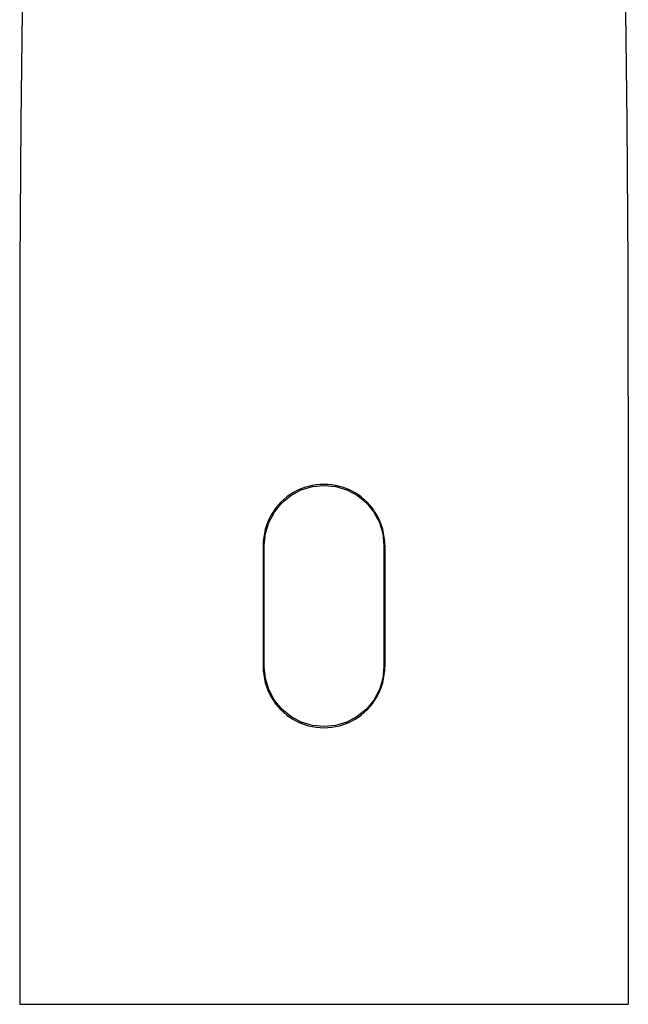
# Model space of a CAD drawing. Extents: x -254 to 254, y -184 to 184.
# Drawn here: x -22 to 33, y 6 to 95 of the extents above; entities that cross this region are included whole.
import ezdxf

# ---------------------------------------------------------------- set-up
doc = ezdxf.new("R2010")
doc.units = 0
doc.header["$MEASUREMENT"] = 0
doc.layers.add('VRSTVA_1', color=7, linetype='CONTINUOUS')

msp = doc.modelspace()

# ---------------------------------------------------------------- linework, layer by layer
at = {"layer": 'VRSTVA_1'}
for points, knots in [([(-20.419, 148.9919), (-20.419, 148.9919), (-20.8066, 141.3765), (-20.8066, 141.3765), (-20.8066, 141.3765), (-20.8066, 141.3765), (-21.1837, 131.9518), (-21.1837, 131.9518), (-21.1837, 131.9518), (-21.1837, 131.9518), (-21.5091, 121.5141), (-21.5091, 121.5141), (-21.5091, 121.5141), (-21.5091, 121.5141), (-21.7794, 110.2127), (-21.7794, 110.2127), (-21.7794, 110.2127), (-21.7794, 110.2127), (-21.9918, 98.2067), (-21.9918, 98.2067), (-21.9918, 98.2067), (-21.9918, 98.2067), (-22.1437, 85.6624), (-22.1437, 85.6624), (-22.1437, 85.6624), (-22.1437, 85.6624), (-22.2332, 72.7514), (-22.2332, 72.7514), (-22.2332, 72.7514), (-22.2332, 72.7514), (-22.2593, 60.9388), (-22.2593, 60.9388)], [0, 0, 0, 0, 0.1111111, 0.1111111, 0.1111111, 0.1111111, 0.2222222, 0.2222222, 0.2222222, 0.2222222, 0.3333333, 0.3333333, 0.3333333, 0.3333333, 0.4444444, 0.4444444, 0.4444444, 0.4444444, 0.5555556, 0.5555556, 0.5555556, 0.5555556, 0.6666667, 0.6666667, 0.6666667, 0.6666667, 0.7777778, 0.7777778, 0.7777778, 0.7777778, 1, 1, 1, 1]), ([(32.7407, 60.9388), (32.7407, 60.9388), (32.7146, 72.7512), (32.7146, 72.7512), (32.7146, 72.7512), (32.7146, 72.7512), (32.6251, 85.6623), (32.6251, 85.6623), (32.6251, 85.6623), (32.6251, 85.6623), (32.4732, 98.2066), (32.4732, 98.2066), (32.4732, 98.2066), (32.4732, 98.2066), (32.2608, 110.2126), (32.2608, 110.2126), (32.2608, 110.2126), (32.2608, 110.2126), (31.9904, 121.514), (31.9904, 121.514), (31.9904, 121.514), (31.9904, 121.514), (31.6651, 131.9518), (31.6651, 131.9518), (31.6651, 131.9518), (31.6651, 131.9518), (31.2879, 141.3765), (31.2879, 141.3765), (31.2879, 141.3765), (31.2879, 141.3765), (30.9004, 148.9919), (30.9004, 148.9919)], [0, 0, 0, 0, 0.1111111, 0.1111111, 0.1111111, 0.1111111, 0.2222222, 0.2222222, 0.2222222, 0.2222222, 0.3333333, 0.3333333, 0.3333333, 0.3333333, 0.4444444, 0.4444444, 0.4444444, 0.4444444, 0.5555556, 0.5555556, 0.5555556, 0.5555556, 0.6666667, 0.6666667, 0.6666667, 0.6666667, 0.7777778, 0.7777778, 0.7777778, 0.7777778, 1, 1, 1, 1]), ([(10.7407, 47.4388), (10.7407, 49.4037), (9.6924, 51.2194), (7.9907, 52.2019), (7.9907, 52.2019), (6.289, 53.1844), (4.1924, 53.1844), (2.4907, 52.2019), (2.4907, 52.2019), (0.789, 51.2194), (-0.2593, 49.4037), (-0.2593, 47.4388)], [0, 0, 0, 0, 0.25, 0.25, 0.25, 0.25, 0.5, 0.5, 0.5, 0.5, 1, 1, 1, 1]), ([(-0.1529, 47.4413), (-0.1529, 47.4413), (-0.0499, 48.4882), (-0.0499, 48.4882), (-0.0499, 48.4882), (-0.0499, 48.4882), (0.2552, 49.4977), (0.2552, 49.4977), (0.2552, 49.4977), (0.2552, 49.4977), (0.7545, 50.4343), (0.7545, 50.4343), (0.7545, 50.4343), (0.7545, 50.4343), (1.4299, 51.2577), (1.4299, 51.2577), (1.4299, 51.2577), (1.4299, 51.2577), (2.2534, 51.9326), (2.2534, 51.9326), (2.2534, 51.9326), (2.2534, 51.9326), (3.1923, 52.4326), (3.1923, 52.4326), (3.1923, 52.4326), (3.1923, 52.4326), (4.2083, 52.7386), (4.2083, 52.7386), (4.2083, 52.7386), (4.2083, 52.7386), (5.256, 52.8405), (5.256, 52.8405), (5.256, 52.8405), (5.256, 52.8405), (6.3036, 52.7375), (6.3036, 52.7375), (6.3036, 52.7375), (6.3036, 52.7375), (7.319, 52.4305), (7.319, 52.4305), (7.319, 52.4305), (7.319, 52.4305), (8.2572, 51.9297), (8.2572, 51.9297), (8.2572, 51.9297), (8.2572, 51.9297), (9.0801, 51.2541), (9.0801, 51.2541), (9.0801, 51.2541), (9.0801, 51.2541), (9.7547, 50.43), (9.7547, 50.43), (9.7547, 50.43), (9.7547, 50.43), (10.2531, 49.493), (10.2531, 49.493), (10.2531, 49.493), (10.2531, 49.493), (10.5573, 48.4833), (10.5573, 48.4833)], [0, 0, 0, 0, 0.0625, 0.0625, 0.0625, 0.0625, 0.125, 0.125, 0.125, 0.125, 0.1875, 0.1875, 0.1875, 0.1875, 0.25, 0.25, 0.25, 0.25, 0.3125, 0.3125, 0.3125, 0.3125, 0.375, 0.375, 0.375, 0.375, 0.4375, 0.4375, 0.4375, 0.4375, 0.5, 0.5, 0.5, 0.5, 0.5625, 0.5625, 0.5625, 0.5625, 0.625, 0.625, 0.625, 0.625, 0.6875, 0.6875, 0.6875, 0.6875, 0.75, 0.75, 0.75, 0.75, 0.8125, 0.8125, 0.8125, 0.8125, 0.875, 0.875, 0.875, 0.875, 1, 1, 1, 1]), ([(-0.2593, 36.4388), (-0.2593, 34.4738), (0.789, 32.6581), (2.4907, 31.6756), (2.4907, 31.6756), (4.1924, 30.6931), (6.289, 30.6931), (7.9907, 31.6756), (7.9907, 31.6756), (9.6924, 32.6581), (10.7407, 34.4738), (10.7407, 36.4388)], [0, 0, 0, 0, 0.25, 0.25, 0.25, 0.25, 0.5, 0.5, 0.5, 0.5, 1, 1, 1, 1]), ([(10.6542, 36.4362), (10.6542, 36.4362), (10.5512, 35.3892), (10.5512, 35.3892), (10.5512, 35.3892), (10.5512, 35.3892), (10.246, 34.3797), (10.246, 34.3797), (10.246, 34.3797), (10.246, 34.3797), (9.7467, 33.4432), (9.7467, 33.4432), (9.7467, 33.4432), (9.7467, 33.4432), (9.0713, 32.6197), (9.0713, 32.6197), (9.0713, 32.6197), (9.0713, 32.6197), (8.2477, 31.9448), (8.2477, 31.9448), (8.2477, 31.9448), (8.2477, 31.9448), (7.309, 31.4449), (7.309, 31.4449), (7.309, 31.4449), (7.309, 31.4449), (6.2932, 31.1389), (6.2932, 31.1389), (6.2932, 31.1389), (6.2932, 31.1389), (5.2457, 31.037), (5.2457, 31.037), (5.2457, 31.037), (5.2457, 31.037), (4.1983, 31.1398), (4.1983, 31.1398), (4.1983, 31.1398), (4.1983, 31.1398), (3.1826, 31.4468), (3.1826, 31.4468), (3.1826, 31.4468), (3.1826, 31.4468), (2.2442, 31.9476), (2.2442, 31.9476), (2.2442, 31.9476), (2.2442, 31.9476), (1.4213, 32.6233), (1.4213, 32.6233), (1.4213, 32.6233), (1.4213, 32.6233), (0.7466, 33.4474), (0.7466, 33.4474), (0.7466, 33.4474), (0.7466, 33.4474), (0.2482, 34.3844), (0.2482, 34.3844), (0.2482, 34.3844), (0.2482, 34.3844), (-0.056, 35.3942), (-0.056, 35.3942)], [0, 0, 0, 0, 0.0625, 0.0625, 0.0625, 0.0625, 0.125, 0.125, 0.125, 0.125, 0.1875, 0.1875, 0.1875, 0.1875, 0.25, 0.25, 0.25, 0.25, 0.3125, 0.3125, 0.3125, 0.3125, 0.375, 0.375, 0.375, 0.375, 0.4375, 0.4375, 0.4375, 0.4375, 0.5, 0.5, 0.5, 0.5, 0.5625, 0.5625, 0.5625, 0.5625, 0.625, 0.625, 0.625, 0.625, 0.6875, 0.6875, 0.6875, 0.6875, 0.75, 0.75, 0.75, 0.75, 0.8125, 0.8125, 0.8125, 0.8125, 0.875, 0.875, 0.875, 0.875, 1, 1, 1, 1])]:
    msp.add_open_spline(points, degree=3, knots=knots, dxfattribs=at)
for points in [[(-22.2593, 60.9388), (-22.2593, 60.9388), (-22.2593, 5.9388), (-22.2593, 5.9388)], [(32.7407, 60.9388), (32.7407, 60.9388), (32.7407, 28.9388), (32.7407, 28.9388)], [(10.5573, 48.4833), (10.5573, 48.4833), (10.6593, 47.4362), (10.6593, 47.4362)], [(-0.2593, 47.4388), (-0.2593, 47.4388), (-0.2593, 36.4388), (-0.2593, 36.4388)], [(-0.158, 36.4413), (-0.158, 36.4413), (-0.1529, 47.4413), (-0.1529, 47.4413)], [(10.6593, 47.4362), (10.6593, 47.4362), (10.6542, 36.4362), (10.6542, 36.4362)], [(10.7407, 47.4388), (10.7407, 47.4388), (10.7407, 36.4388), (10.7407, 36.4388)], [(-0.056, 35.3942), (-0.056, 35.3942), (-0.158, 36.4413), (-0.158, 36.4413)], [(32.7407, 28.9388), (32.7407, 28.9388), (32.7407, 5.9388), (32.7407, 5.9388)], [(-22.2593, 5.9388), (-22.2593, 5.9388), (32.7407, 5.9388), (32.7407, 5.9388)]]:
    msp.add_open_spline(points, degree=3, dxfattribs=at)

doc.saveas('drawing.dxf')
